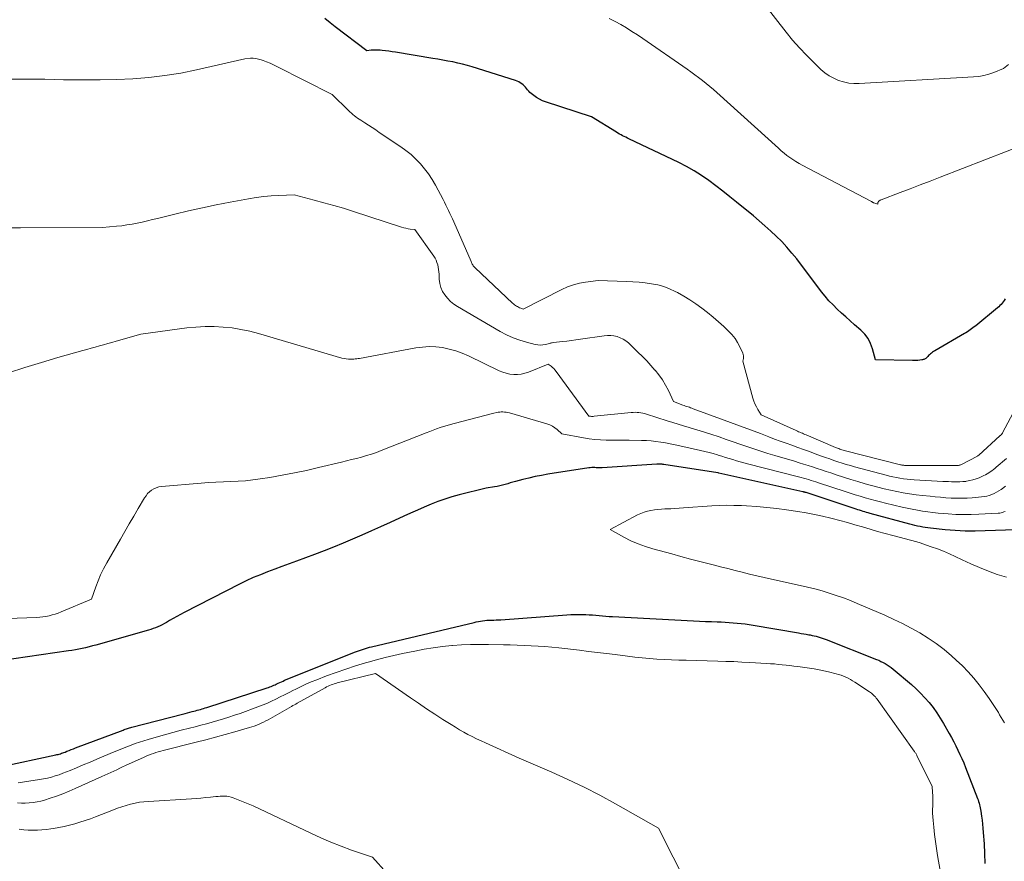
# Model space of a CAD drawing. Units: feet. Extents: x 1184172 to 1191257, y 7091370 to 7098870.
# Drawn here: x 1186226 to 1186412, y 7091983 to 7092142 of the extents above; entities that cross this region are included whole.
import ezdxf

# ---------------------------------------------------------------- set-up
doc = ezdxf.new("R2010")
doc.units = ezdxf.units.FT
doc.header["$MEASUREMENT"] = 0
doc.layers.add('Level 44', color=7, linetype='Continuous', lineweight=0)
doc.layers.add('Level 45', color=7, linetype='Continuous', lineweight=0)

msp = doc.modelspace()

# ---------------------------------------------------------------- linework, layer by layer
at = {"layer": 'Level 44', "color": 32, "linetype": 'Continuous', "lineweight": 30, "flags": 128}
for points, elevation in [([(1186412.05, 7092089.04), (1186411.89, 7092088.77), (1186411.71, 7092088.5), (1186411.52, 7092088.25), (1186411.31, 7092088.01), (1186411.09, 7092087.78), (1186410.86, 7092087.56), (1186410.62, 7092087.35), (1186406.49, 7092083.98), (1186406.23, 7092083.77), (1186405.98, 7092083.58), (1186405.72, 7092083.38), (1186405.46, 7092083.19), (1186405.19, 7092083), (1186404.92, 7092082.82), (1186404.64, 7092082.65), (1186404.37, 7092082.48), (1186398.75, 7092079.21), (1186398.54, 7092079.08), (1186398.34, 7092078.95), (1186398.14, 7092078.8), (1186397.95, 7092078.64), (1186397.87, 7092078.58), (1186397.73, 7092078.45), (1186397.59, 7092078.32), (1186397.45, 7092078.18), (1186397.31, 7092078.05), (1186397.22, 7092077.96), (1186397.13, 7092077.87), (1186397.03, 7092077.79), (1186396.92, 7092077.72), (1186396.81, 7092077.66), (1186396.69, 7092077.61), (1186396.57, 7092077.57), (1186396.45, 7092077.53), (1186396.33, 7092077.51), (1186395.9, 7092077.45), (1186395.56, 7092077.42), (1186395.22, 7092077.39), (1186394.87, 7092077.38), (1186394.53, 7092077.38), (1186387.52, 7092077.52), (1186386.98, 7092079.63), (1186386.62, 7092080.62), (1186386.15, 7092081.55), (1186385.52, 7092082.38), (1186384.78, 7092083.14), (1186383.59, 7092084.17), (1186382.75, 7092084.89), (1186381.92, 7092085.63), (1186381.1, 7092086.37), (1186380.29, 7092087.12), (1186379.5, 7092087.9), (1186378.74, 7092088.7), (1186378.02, 7092089.54), (1186377.33, 7092090.4), (1186372.63, 7092096.6), (1186371.72, 7092097.73), (1186370.79, 7092098.83), (1186369.8, 7092099.88), (1186368.77, 7092100.91), (1186367.71, 7092101.89), (1186366.63, 7092102.86), (1186365.54, 7092103.81), (1186364.43, 7092104.74), (1186361.27, 7092107.33), (1186359.98, 7092108.38), (1186358.67, 7092109.41), (1186357.34, 7092110.42), (1186356.01, 7092111.42), (1186354.64, 7092112.36), (1186353.24, 7092113.25), (1186351.79, 7092114.07), (1186350.31, 7092114.82), (1186340.9, 7092119.32), (1186340.6, 7092119.47), (1186340.3, 7092119.62), (1186340, 7092119.77), (1186339.7, 7092119.92), (1186339.4, 7092120.07), (1186339.11, 7092120.23), (1186338.82, 7092120.4), (1186338.53, 7092120.57), (1186333.82, 7092123.46), (1186325.12, 7092126.31), (1186324.53, 7092126.54), (1186323.96, 7092126.81), (1186323.42, 7092127.14), (1186322.91, 7092127.51), (1186322.41, 7092127.9), (1186322.17, 7092128.11), (1186321.94, 7092128.34), (1186321.72, 7092128.58), (1186321.52, 7092128.83), (1186321.32, 7092129.08), (1186321.1, 7092129.32), (1186320.86, 7092129.54), (1186320.61, 7092129.74), (1186320.33, 7092129.92), (1186320.05, 7092130.09), (1186319.76, 7092130.22), (1186319.45, 7092130.33), (1186311.24, 7092132.93), (1186310.33, 7092133.2), (1186309.41, 7092133.45), (1186308.49, 7092133.66), (1186307.55, 7092133.86), (1186306.62, 7092134.04), (1186305.68, 7092134.21), (1186304.74, 7092134.37), (1186303.8, 7092134.53), (1186296.74, 7092135.7), (1186296.12, 7092135.8), (1186295.49, 7092135.88), (1186294.86, 7092135.96), (1186294.23, 7092136.02), (1186293.81, 7092136.06), (1186293.39, 7092136.08), (1186292.98, 7092136.09), (1186292.56, 7092136.08), (1186292.14, 7092136.06), (1186291.3, 7092135.98), (1186285.33, 7092140.53), (1186284.35, 7092141.29), (1186283.37, 7092142.05)], 2310), ([(1186414.06, 7092045.4), (1186408.3, 7092045.16), (1186406.41, 7092045.13), (1186404.51, 7092045.15), (1186402.62, 7092045.24), (1186400.73, 7092045.4), (1186397.95, 7092045.68), (1186397.45, 7092045.73), (1186396.96, 7092045.8), (1186396.47, 7092045.89), (1186395.98, 7092045.98), (1186395.5, 7092046.09), (1186395.01, 7092046.2), (1186394.53, 7092046.32), (1186394.05, 7092046.45), (1186386.51, 7092048.48), (1186386.18, 7092048.57), (1186385.85, 7092048.67), (1186385.52, 7092048.76), (1186385.19, 7092048.87), (1186384.86, 7092048.97), (1186384.53, 7092049.07), (1186384.21, 7092049.18), (1186383.88, 7092049.29), (1186374.39, 7092052.42), (1186374.31, 7092052.44), (1186374.24, 7092052.47), (1186374.16, 7092052.49), (1186374.08, 7092052.51), (1186374.01, 7092052.53), (1186373.93, 7092052.55), (1186373.85, 7092052.57), (1186373.77, 7092052.59), (1186357.9, 7092056.1), (1186357.8, 7092056.13), (1186357.7, 7092056.16), (1186347.47, 7092057.73), (1186347.31, 7092057.75), (1186347.15, 7092057.77), (1186346.99, 7092057.78), (1186346.82, 7092057.8), (1186346.66, 7092057.81), (1186346.5, 7092057.81), (1186346.34, 7092057.81), (1186346.18, 7092057.8), (1186335.8, 7092057.1), (1186335.66, 7092057.1), (1186335.53, 7092057.09), (1186335.39, 7092057.09), (1186335.25, 7092057.1), (1186335.12, 7092057.1), (1186334.98, 7092057.11), (1186334.84, 7092057.12), (1186334.7, 7092057.13), (1186334.42, 7092057.15), (1186334.14, 7092057.15), (1186333.86, 7092057.15), (1186333.58, 7092057.13), (1186333.3, 7092057.09), (1186325.56, 7092055.88), (1186324.36, 7092055.67), (1186323.17, 7092055.44), (1186321.98, 7092055.17), (1186320.8, 7092054.88), (1186319.43, 7092054.52), (1186318.94, 7092054.39), (1186318.45, 7092054.25), (1186317.96, 7092054.11), (1186317.47, 7092053.96), (1186316.98, 7092053.82), (1186316.48, 7092053.69), (1186315.99, 7092053.59), (1186315.48, 7092053.51), (1186313.86, 7092053.27), (1186308.76, 7092051.99), (1186307.41, 7092051.62), (1186306.07, 7092051.21), (1186304.75, 7092050.74), (1186303.45, 7092050.23), (1186302.16, 7092049.68), (1186300.87, 7092049.12), (1186299.59, 7092048.55), (1186298.31, 7092047.97), (1186295.69, 7092046.76), (1186293.92, 7092045.95), (1186292.16, 7092045.16), (1186290.38, 7092044.38), (1186288.6, 7092043.6), (1186286.82, 7092042.85), (1186285.02, 7092042.12), (1186283.22, 7092041.41), (1186281.41, 7092040.73), (1186277.97, 7092039.46), (1186276.61, 7092038.96), (1186275.24, 7092038.45), (1186273.88, 7092037.95), (1186272.51, 7092037.44), (1186271.16, 7092036.9), (1186269.82, 7092036.34), (1186268.5, 7092035.73), (1186267.19, 7092035.09), (1186256.76, 7092029.73), (1186256.06, 7092029.37), (1186255.36, 7092028.99), (1186254.67, 7092028.6), (1186253.99, 7092028.21), (1186253.42, 7092027.87), (1186253.02, 7092027.64), (1186252.61, 7092027.43), (1186252.19, 7092027.23), (1186251.77, 7092027.04), (1186251.34, 7092026.87), (1186250.91, 7092026.71), (1186250.47, 7092026.56), (1186250.02, 7092026.43), (1186240.04, 7092023.59), (1186239.4, 7092023.42), (1186238.76, 7092023.25), (1186238.11, 7092023.09), (1186237.46, 7092022.95), (1186236.81, 7092022.81), (1186236.16, 7092022.69), (1186235.5, 7092022.57), (1186234.85, 7092022.47), (1186221.94, 7092020.61)], 2300), ([(1186221.91, 7092000.57), (1186232.44, 7092002.81), (1186232.67, 7092002.86), (1186232.89, 7092002.91), (1186233.12, 7092002.98), (1186233.34, 7092003.04), (1186233.56, 7092003.12), (1186233.77, 7092003.19), (1186233.99, 7092003.27), (1186234.21, 7092003.36), (1186234.58, 7092003.51), (1186234.99, 7092003.66), (1186235.39, 7092003.82), (1186235.79, 7092003.98), (1186236.2, 7092004.13), (1186245.21, 7092007.52), (1186245.41, 7092007.6), (1186245.61, 7092007.67), (1186245.81, 7092007.74), (1186246.02, 7092007.8), (1186246.22, 7092007.87), (1186246.42, 7092007.93), (1186246.63, 7092007.99), (1186246.83, 7092008.04), (1186256.45, 7092010.54), (1186256.91, 7092010.66), (1186257.37, 7092010.78), (1186257.83, 7092010.89), (1186258.29, 7092011.01), (1186258.59, 7092011.09), (1186258.9, 7092011.17), (1186259.2, 7092011.25), (1186259.51, 7092011.34), (1186259.82, 7092011.42), (1186260.13, 7092011.51), (1186260.43, 7092011.61), (1186260.74, 7092011.7), (1186261.04, 7092011.8), (1186272.48, 7092015.48), (1186272.73, 7092015.57), (1186272.97, 7092015.66), (1186273.22, 7092015.76), (1186273.46, 7092015.87), (1186273.7, 7092015.98), (1186273.94, 7092016.09), (1186274.18, 7092016.21), (1186274.41, 7092016.32), (1186274.54, 7092016.38), (1186274.84, 7092016.52), (1186275.14, 7092016.66), (1186275.45, 7092016.79), (1186275.75, 7092016.92), (1186289.18, 7092022.3), (1186289.55, 7092022.44), (1186289.93, 7092022.58), (1186290.31, 7092022.71), (1186290.68, 7092022.84), (1186291.07, 7092022.95), (1186291.45, 7092023.06), (1186291.83, 7092023.17), (1186292.22, 7092023.26), (1186311.62, 7092027.88), (1186312.01, 7092027.97), (1186312.41, 7092028.05), (1186312.81, 7092028.12), (1186313.21, 7092028.18), (1186313.62, 7092028.23), (1186314.02, 7092028.27), (1186314.43, 7092028.29), (1186314.83, 7092028.31), (1186314.9, 7092028.31), (1186315.34, 7092028.32), (1186315.78, 7092028.34), (1186316.22, 7092028.36), (1186316.66, 7092028.39), (1186329.12, 7092029.31), (1186329.93, 7092029.36), (1186330.75, 7092029.39), (1186331.56, 7092029.39), (1186332.38, 7092029.37), (1186332.73, 7092029.36), (1186333.37, 7092029.33), (1186334, 7092029.29), (1186334.64, 7092029.24), (1186335.27, 7092029.17), (1186335.9, 7092029.11), (1186336.54, 7092029.05), (1186337.17, 7092029.01), (1186337.81, 7092028.97), (1186353.13, 7092028.17), (1186354.25, 7092028.12), (1186355.37, 7092028.07), (1186356.49, 7092028.02), (1186357.61, 7092027.98), (1186358.32, 7092027.96), (1186359.08, 7092027.92), (1186359.84, 7092027.88), (1186360.6, 7092027.82), (1186361.36, 7092027.75), (1186362.11, 7092027.67), (1186362.87, 7092027.58), (1186363.62, 7092027.47), (1186364.37, 7092027.35), (1186372.96, 7092025.88), (1186373.45, 7092025.79), (1186373.95, 7092025.71), (1186374.44, 7092025.62), (1186374.94, 7092025.53), (1186375.15, 7092025.5), (1186375.54, 7092025.42), (1186375.93, 7092025.34), (1186376.32, 7092025.25), (1186376.7, 7092025.15), (1186377.08, 7092025.04), (1186377.46, 7092024.92), (1186377.83, 7092024.79), (1186378.21, 7092024.65), (1186387.74, 7092020.88), (1186388.16, 7092020.7), (1186388.57, 7092020.51), (1186388.98, 7092020.31), (1186389.38, 7092020.09), (1186389.77, 7092019.86), (1186390.15, 7092019.61), (1186390.51, 7092019.34), (1186390.87, 7092019.05), (1186394.33, 7092016.11), (1186395.22, 7092015.31), (1186396.08, 7092014.48), (1186396.9, 7092013.6), (1186397.68, 7092012.7), (1186398.42, 7092011.75), (1186399.12, 7092010.78), (1186399.78, 7092009.78), (1186400.4, 7092008.75), (1186401.48, 7092006.87), (1186401.91, 7092006.09), (1186402.34, 7092005.31), (1186402.74, 7092004.52), (1186403.14, 7092003.72), (1186403.51, 7092002.92), (1186403.87, 7092002.11), (1186404.22, 7092001.29), (1186404.55, 7092000.46), (1186406.84, 7091994.58), (1186406.95, 7091994.29), (1186407.05, 7091994), (1186407.14, 7091993.7), (1186407.22, 7091993.4), (1186407.3, 7091993.1), (1186407.36, 7091992.79), (1186407.42, 7091992.48), (1186407.47, 7091992.18), (1186407.6, 7091991.25), (1186407.7, 7091990.48), (1186407.79, 7091989.71), (1186407.86, 7091988.94), (1186407.92, 7091988.16), (1186408.07, 7091986.01), (1186408.17, 7091984.16), (1186408.23, 7091982.3)], 2300)]:
    msp.add_lwpolyline(points, dxfattribs=dict(at, elevation=elevation))
at = {"layer": 'Level 45', "color": 32, "linetype": 'Continuous', "lineweight": 0, "flags": 128}
for points, elevation in [([(1186412.71, 7092133.4), (1186411.75, 7092132.62), (1186409.9, 7092131.88), (1186408.97, 7092131.56), (1186408.02, 7092131.3), (1186407.06, 7092131.13), (1186406.07, 7092131.02), (1186384.44, 7092129.79), (1186383.45, 7092129.8), (1186382.47, 7092129.88), (1186381.5, 7092130.09), (1186380.55, 7092130.37), (1186379.63, 7092130.77), (1186378.77, 7092131.23), (1186377.96, 7092131.81), (1186377.2, 7092132.45), (1186375.84, 7092133.75), (1186374.46, 7092135.12), (1186373.13, 7092136.53), (1186371.85, 7092138), (1186370.62, 7092139.51), (1186366.62, 7092144.64)], 2314), ([(1186416.67, 7092118.6), (1186399.8, 7092112.07), (1186397.91, 7092111.34), (1186396.01, 7092110.62), (1186394.12, 7092109.89), (1186392.22, 7092109.17), (1186388.63, 7092107.81), (1186388.53, 7092107.77), (1186388.43, 7092107.72), (1186388.33, 7092107.67), (1186388.24, 7092107.61), (1186388.15, 7092107.54), (1186388.09, 7092107.46), (1186388.04, 7092107.37), (1186388.01, 7092107.27), (1186387.95, 7092106.97), (1186387.25, 7092107.23), (1186387.19, 7092107.25), (1186387.12, 7092107.28), (1186387.06, 7092107.31), (1186387, 7092107.34), (1186386.94, 7092107.37), (1186386.88, 7092107.4), (1186386.83, 7092107.43), (1186386.77, 7092107.46), (1186373.67, 7092114.33), (1186373.07, 7092114.66), (1186372.48, 7092115.01), (1186371.9, 7092115.39), (1186371.33, 7092115.79), (1186370.78, 7092116.2), (1186370.24, 7092116.63), (1186369.71, 7092117.08), (1186369.19, 7092117.53), (1186357.54, 7092128.06), (1186356.87, 7092128.66), (1186356.18, 7092129.24), (1186355.49, 7092129.81), (1186354.78, 7092130.36), (1186354.07, 7092130.91), (1186353.35, 7092131.44), (1186352.62, 7092131.97), (1186351.88, 7092132.49), (1186343.54, 7092138.29), (1186342.51, 7092138.98), (1186341.47, 7092139.65), (1186340.42, 7092140.3), (1186339.36, 7092140.93), (1186338.28, 7092141.53), (1186337.18, 7092142.1)], 2312), ([(1186414.61, 7092069.42), (1186411.57, 7092063.71), (1186411.54, 7092063.66), (1186411.51, 7092063.62), (1186411.48, 7092063.57), (1186411.45, 7092063.52), (1186411.41, 7092063.48), (1186411.38, 7092063.43), (1186411.34, 7092063.39), (1186411.3, 7092063.35), (1186411.28, 7092063.34), (1186411.23, 7092063.29), (1186411.19, 7092063.24), (1186411.14, 7092063.2), (1186411.09, 7092063.15), (1186407.06, 7092059.51), (1186407.05, 7092059.49), (1186407.03, 7092059.48), (1186407.01, 7092059.46), (1186406.99, 7092059.45), (1186406.92, 7092059.39), (1186406.9, 7092059.38), (1186406.88, 7092059.37), (1186406.86, 7092059.35), (1186406.84, 7092059.34), (1186403.68, 7092057.69), (1186403.6, 7092057.65), (1186403.52, 7092057.62), (1186403.44, 7092057.6), (1186403.36, 7092057.58), (1186403.27, 7092057.56), (1186403.19, 7092057.55), (1186403.12, 7092057.55), (1186403.04, 7092057.55), (1186402.96, 7092057.55), (1186402.88, 7092057.55), (1186402.81, 7092057.55), (1186402.73, 7092057.55), (1186393.29, 7092057.56), (1186393.16, 7092057.57), (1186393.04, 7092057.57), (1186392.91, 7092057.58), (1186392.78, 7092057.6), (1186392.66, 7092057.62), (1186392.53, 7092057.64), (1186392.41, 7092057.67), (1186392.28, 7092057.7), (1186381.6, 7092060.41), (1186381.39, 7092060.46), (1186381.18, 7092060.52), (1186380.98, 7092060.59), (1186380.77, 7092060.65), (1186380.57, 7092060.73), (1186380.37, 7092060.8), (1186380.17, 7092060.88), (1186379.97, 7092060.96), (1186374.41, 7092063.33), (1186374.18, 7092063.43), (1186373.94, 7092063.53), (1186373.7, 7092063.63), (1186373.46, 7092063.73), (1186373.23, 7092063.83), (1186372.99, 7092063.93), (1186372.75, 7092064.03), (1186372.52, 7092064.14), (1186365.91, 7092067.1), (1186365.29, 7092068.12), (1186365, 7092068.65), (1186364.74, 7092069.18), (1186364.53, 7092069.74), (1186364.35, 7092070.3), (1186362.44, 7092077.27), (1186362.55, 7092077.78), (1186362.57, 7092078.04), (1186362.57, 7092078.29), (1186362.52, 7092078.53), (1186362.43, 7092078.78), (1186361.88, 7092079.99), (1186361.45, 7092080.81), (1186360.96, 7092081.58), (1186360.38, 7092082.29), (1186359.75, 7092082.96), (1186358.84, 7092083.81), (1186357.83, 7092084.73), (1186356.8, 7092085.62), (1186355.74, 7092086.49), (1186354.67, 7092087.33), (1186353.56, 7092088.13), (1186352.43, 7092088.89), (1186351.26, 7092089.59), (1186350.07, 7092090.26), (1186349.66, 7092090.47), (1186348.58, 7092090.97), (1186347.48, 7092091.39), (1186346.34, 7092091.7), (1186345.17, 7092091.92), (1186343.99, 7092092.07), (1186342.8, 7092092.19), (1186341.6, 7092092.28), (1186340.41, 7092092.34), (1186335.06, 7092092.52), (1186332.7, 7092092.22), (1186331.54, 7092092.01), (1186330.4, 7092091.72), (1186329.3, 7092091.32), (1186328.22, 7092090.84), (1186320.91, 7092087.13), (1186320.42, 7092087.31), (1186320.21, 7092087.39), (1186320.01, 7092087.49), (1186319.81, 7092087.59), (1186319.61, 7092087.7), (1186319.42, 7092087.83), (1186319.23, 7092087.96), (1186319.05, 7092088.11), (1186318.88, 7092088.26), (1186311.8, 7092094.92), (1186311.67, 7092095.05), (1186311.55, 7092095.18), (1186311.45, 7092095.33), (1186311.35, 7092095.48), (1186311.26, 7092095.63), (1186311.17, 7092095.79), (1186311.09, 7092095.96), (1186311.02, 7092096.12), (1186307.74, 7092103.64), (1186307.51, 7092104.17), (1186307.27, 7092104.7), (1186307.02, 7092105.23), (1186306.77, 7092105.76), (1186306.52, 7092106.28), (1186306.26, 7092106.81), (1186305.99, 7092107.33), (1186305.73, 7092107.84), (1186304.28, 7092110.57), (1186303.66, 7092111.65), (1186302.99, 7092112.68), (1186302.24, 7092113.67), (1186301.45, 7092114.62), (1186300.58, 7092115.5), (1186299.68, 7092116.34), (1186298.71, 7092117.12), (1186297.71, 7092117.84), (1186293.67, 7092120.55), (1186292.98, 7092121.01), (1186292.3, 7092121.46), (1186291.61, 7092121.91), (1186290.91, 7092122.35), (1186290.14, 7092122.85), (1186289.84, 7092123.05), (1186289.54, 7092123.26), (1186289.24, 7092123.48), (1186288.95, 7092123.7), (1186288.67, 7092123.93), (1186288.39, 7092124.17), (1186288.12, 7092124.42), (1186287.86, 7092124.67), (1186284.73, 7092127.7), (1186274.3, 7092133.01), (1186273.66, 7092133.32), (1186273.01, 7092133.61), (1186272.35, 7092133.88), (1186271.69, 7092134.14), (1186271.34, 7092134.26), (1186270.84, 7092134.41), (1186270.33, 7092134.51), (1186269.81, 7092134.55), (1186269.28, 7092134.55), (1186268.22, 7092134.48), (1186259.11, 7092132.38), (1186256.11, 7092131.77), (1186253.09, 7092131.27), (1186250.06, 7092130.92), (1186247.01, 7092130.67), (1186243.94, 7092130.54), (1186240.88, 7092130.46), (1186237.82, 7092130.45), (1186234.75, 7092130.49), (1186233.89, 7092130.51), (1186230.4, 7092130.58), (1186226.9, 7092130.62), (1186223.41, 7092130.62)], 2308), ([(1186412.31, 7092058.89), (1186410.39, 7092057.22), (1186410.12, 7092056.99), (1186409.84, 7092056.76), (1186409.55, 7092056.54), (1186409.26, 7092056.33), (1186408.96, 7092056.13), (1186408.66, 7092055.95), (1186408.34, 7092055.78), (1186408.02, 7092055.63), (1186407.15, 7092055.24), (1186406.57, 7092055.01), (1186405.98, 7092054.82), (1186405.38, 7092054.68), (1186404.76, 7092054.57), (1186404.61, 7092054.55), (1186404.06, 7092054.49), (1186403.52, 7092054.46), (1186402.98, 7092054.44), (1186402.43, 7092054.45), (1186401.89, 7092054.47), (1186401.34, 7092054.49), (1186400.8, 7092054.52), (1186400.25, 7092054.55), (1186394.84, 7092054.84), (1186394.17, 7092054.89), (1186393.5, 7092054.95), (1186392.83, 7092055.03), (1186392.17, 7092055.14), (1186391.5, 7092055.26), (1186390.84, 7092055.39), (1186390.19, 7092055.54), (1186389.54, 7092055.71), (1186383.59, 7092057.3), (1186382.8, 7092057.52), (1186382.01, 7092057.75), (1186381.22, 7092057.99), (1186380.44, 7092058.25), (1186379.66, 7092058.51), (1186378.88, 7092058.78), (1186378.1, 7092059.06), (1186377.33, 7092059.34), (1186376.13, 7092059.78), (1186375.03, 7092060.19), (1186373.93, 7092060.58), (1186372.83, 7092060.97), (1186371.73, 7092061.36), (1186370.62, 7092061.75), (1186369.52, 7092062.15), (1186368.43, 7092062.55), (1186367.33, 7092062.97), (1186365.75, 7092063.57), (1186363.86, 7092064.29), (1186361.97, 7092065), (1186360.08, 7092065.7), (1186358.19, 7092066.4), (1186353.04, 7092068.29), (1186352.8, 7092068.38), (1186352.56, 7092068.46), (1186352.32, 7092068.55), (1186352.07, 7092068.63), (1186351.83, 7092068.71), (1186351.59, 7092068.79), (1186351.35, 7092068.88), (1186351.11, 7092068.97), (1186349.35, 7092069.62), (1186348.35, 7092071.72), (1186347.81, 7092072.74), (1186347.22, 7092073.73), (1186346.55, 7092074.67), (1186345.83, 7092075.58), (1186345.82, 7092075.6), (1186345.04, 7092076.47), (1186344.25, 7092077.34), (1186343.43, 7092078.17), (1186342.59, 7092078.99), (1186340.78, 7092080.72), (1186340.31, 7092081.11), (1186339.8, 7092081.45), (1186339.25, 7092081.71), (1186338.67, 7092081.93), (1186338.06, 7092082.06), (1186337.46, 7092082.14), (1186336.84, 7092082.14), (1186336.22, 7092082.09), (1186331.71, 7092081.42), (1186330.86, 7092081.3), (1186330.01, 7092081.19), (1186329.16, 7092081.09), (1186328.31, 7092081), (1186326.61, 7092080.83), (1186326.36, 7092080.76), (1186326.24, 7092080.73), (1186326.12, 7092080.7), (1186326, 7092080.67), (1186325.87, 7092080.64), (1186325.13, 7092080.44), (1186324.63, 7092080.36), (1186324.13, 7092080.32), (1186323.63, 7092080.35), (1186323.14, 7092080.44), (1186321.51, 7092080.85), (1186320.22, 7092081.23), (1186318.96, 7092081.68), (1186317.75, 7092082.24), (1186316.56, 7092082.87), (1186308.45, 7092087.62), (1186307.77, 7092088.07), (1186307.14, 7092088.58), (1186306.58, 7092089.16), (1186306.06, 7092089.79), (1186305.65, 7092090.48), (1186305.33, 7092091.21), (1186305.13, 7092091.97), (1186305.02, 7092092.77), (1186304.97, 7092093.72), (1186304.94, 7092094.17), (1186304.89, 7092094.62), (1186304.81, 7092095.06), (1186304.71, 7092095.5), (1186304.58, 7092095.93), (1186304.42, 7092096.35), (1186304.21, 7092096.74), (1186303.97, 7092097.12), (1186300.36, 7092102.18), (1186299.52, 7092102.27), (1186299.1, 7092102.33), (1186298.69, 7092102.41), (1186298.28, 7092102.51), (1186297.88, 7092102.63), (1186288.76, 7092105.59), (1186286.91, 7092106.18), (1186285.05, 7092106.73), (1186283.19, 7092107.25), (1186281.32, 7092107.75), (1186277.56, 7092108.71), (1186274.67, 7092108.62), (1186273.23, 7092108.54), (1186271.79, 7092108.42), (1186270.37, 7092108.24), (1186268.94, 7092108), (1186265.44, 7092107.35), (1186262.81, 7092106.84), (1186260.2, 7092106.3), (1186257.59, 7092105.71), (1186254.99, 7092105.08), (1186251.72, 7092104.27), (1186250.76, 7092104.04), (1186249.8, 7092103.81), (1186248.83, 7092103.59), (1186247.86, 7092103.38), (1186246.89, 7092103.19), (1186245.91, 7092103.03), (1186244.93, 7092102.9), (1186243.94, 7092102.79), (1186241.29, 7092102.56), (1186225.78, 7092102.5), (1186222.23, 7092102.47)], 2306), ([(1186412.13, 7092053.61), (1186411.59, 7092053.22), (1186411.31, 7092053.02), (1186410.89, 7092052.75), (1186410.46, 7092052.49), (1186410.01, 7092052.27), (1186409.55, 7092052.07), (1186409.07, 7092051.9), (1186408.59, 7092051.77), (1186408.1, 7092051.67), (1186407.61, 7092051.61), (1186405.85, 7092051.45), (1186404.85, 7092051.39), (1186403.85, 7092051.35), (1186402.85, 7092051.36), (1186401.85, 7092051.39), (1186400.85, 7092051.46), (1186399.85, 7092051.53), (1186398.85, 7092051.62), (1186397.85, 7092051.72), (1186396.42, 7092051.87), (1186395.2, 7092052.02), (1186393.99, 7092052.19), (1186392.78, 7092052.39), (1186391.57, 7092052.62), (1186390.37, 7092052.88), (1186389.17, 7092053.15), (1186387.98, 7092053.45), (1186386.79, 7092053.77), (1186385.61, 7092054.1), (1186384.22, 7092054.5), (1186382.84, 7092054.91), (1186381.46, 7092055.35), (1186380.09, 7092055.79), (1186379.06, 7092056.13), (1186378.21, 7092056.42), (1186377.35, 7092056.7), (1186376.5, 7092056.99), (1186375.64, 7092057.27), (1186374.79, 7092057.55), (1186373.93, 7092057.82), (1186373.07, 7092058.08), (1186372.21, 7092058.34), (1186368.49, 7092059.44), (1186367.16, 7092059.84), (1186365.83, 7092060.25), (1186364.51, 7092060.69), (1186363.2, 7092061.13), (1186361.89, 7092061.59), (1186360.58, 7092062.04), (1186359.26, 7092062.49), (1186357.95, 7092062.94), (1186356.41, 7092063.45), (1186355.38, 7092063.79), (1186354.35, 7092064.12), (1186353.31, 7092064.44), (1186352.28, 7092064.74), (1186351.24, 7092065.05), (1186350.2, 7092065.36), (1186349.17, 7092065.68), (1186348.14, 7092066), (1186344.21, 7092067.25), (1186343.86, 7092067.35), (1186343.5, 7092067.44), (1186343.15, 7092067.51), (1186342.79, 7092067.56), (1186342.42, 7092067.59), (1186342.06, 7092067.61), (1186341.7, 7092067.6), (1186341.33, 7092067.57), (1186334.3, 7092066.85), (1186334.13, 7092066.84), (1186333.97, 7092066.84), (1186333.8, 7092066.84), (1186333.63, 7092066.85), (1186333.3, 7092066.88), (1186327.11, 7092075.34), (1186326.9, 7092075.61), (1186326.67, 7092075.86), (1186326.42, 7092076.08), (1186326.16, 7092076.3), (1186325.61, 7092076.7), (1186321.89, 7092075.21), (1186321.21, 7092074.99), (1186320.52, 7092074.83), (1186319.82, 7092074.76), (1186319.1, 7092074.76), (1186318.39, 7092074.84), (1186317.69, 7092074.98), (1186317.02, 7092075.2), (1186316.35, 7092075.47), (1186310.52, 7092078.28), (1186309.34, 7092078.78), (1186308.14, 7092079.22), (1186306.91, 7092079.56), (1186305.65, 7092079.83), (1186304.38, 7092079.97), (1186303.11, 7092080.03), (1186301.84, 7092079.95), (1186300.57, 7092079.79), (1186289.93, 7092077.81), (1186289.66, 7092077.77), (1186289.4, 7092077.72), (1186289.13, 7092077.69), (1186288.87, 7092077.66), (1186288.6, 7092077.64), (1186288.34, 7092077.64), (1186288.07, 7092077.65), (1186287.81, 7092077.68), (1186286.58, 7092077.85), (1186270.83, 7092082.49), (1186269.17, 7092082.93), (1186267.5, 7092083.29), (1186265.81, 7092083.55), (1186264.11, 7092083.73), (1186262.4, 7092083.82), (1186260.69, 7092083.82), (1186258.98, 7092083.72), (1186257.28, 7092083.55), (1186248.58, 7092082.38), (1186243.88, 7092081.03), (1186243.09, 7092080.81), (1186242.3, 7092080.59), (1186241.51, 7092080.37), (1186240.72, 7092080.16), (1186239.93, 7092079.95), (1186239.15, 7092079.73), (1186238.36, 7092079.51), (1186237.57, 7092079.29), (1186232.86, 7092077.94), (1186229.73, 7092077.02), (1186226.6, 7092076.07), (1186223.49, 7092075.08)], 2304), ([(1186412.05, 7092048.86), (1186411.8, 7092048.76), (1186411.55, 7092048.67), (1186411.29, 7092048.61), (1186411.03, 7092048.56), (1186410.76, 7092048.54), (1186407.08, 7092048.32), (1186405.63, 7092048.26), (1186404.18, 7092048.25), (1186402.73, 7092048.29), (1186401.28, 7092048.38), (1186400.35, 7092048.45), (1186399.37, 7092048.54), (1186398.39, 7092048.64), (1186397.41, 7092048.77), (1186396.43, 7092048.91), (1186395.46, 7092049.08), (1186394.49, 7092049.26), (1186393.52, 7092049.46), (1186392.56, 7092049.67), (1186389.43, 7092050.41), (1186388.47, 7092050.65), (1186387.5, 7092050.9), (1186386.54, 7092051.16), (1186385.58, 7092051.44), (1186384.63, 7092051.72), (1186383.68, 7092052.02), (1186382.73, 7092052.32), (1186381.78, 7092052.62), (1186376.73, 7092054.29), (1186376.27, 7092054.44), (1186375.8, 7092054.59), (1186375.34, 7092054.74), (1186374.87, 7092054.88), (1186374.4, 7092055.02), (1186373.93, 7092055.16), (1186373.46, 7092055.28), (1186372.98, 7092055.41), (1186363.34, 7092057.85), (1186362.64, 7092058.03), (1186361.94, 7092058.23), (1186361.25, 7092058.43), (1186360.56, 7092058.65), (1186359.87, 7092058.87), (1186359.18, 7092059.09), (1186358.49, 7092059.3), (1186357.8, 7092059.52), (1186357.62, 7092059.57), (1186356.84, 7092059.8), (1186356.05, 7092060.02), (1186355.26, 7092060.22), (1186354.46, 7092060.4), (1186350.5, 7092061.27), (1186349.61, 7092061.46), (1186348.71, 7092061.65), (1186347.81, 7092061.82), (1186346.92, 7092061.98), (1186346.01, 7092062.11), (1186345.11, 7092062.22), (1186344.2, 7092062.27), (1186343.29, 7092062.3), (1186340.94, 7092062.32), (1186339.86, 7092062.32), (1186338.77, 7092062.33), (1186337.69, 7092062.34), (1186336.6, 7092062.35), (1186335.52, 7092062.39), (1186334.44, 7092062.46), (1186333.37, 7092062.6), (1186332.3, 7092062.77), (1186328.17, 7092063.55), (1186327.33, 7092064.33), (1186326.89, 7092064.68), (1186326.42, 7092064.99), (1186325.92, 7092065.23), (1186325.39, 7092065.42), (1186318.28, 7092067.48), (1186317.98, 7092067.55), (1186317.68, 7092067.61), (1186317.37, 7092067.65), (1186317.06, 7092067.67), (1186317.03, 7092067.68), (1186316.74, 7092067.68), (1186316.45, 7092067.66), (1186316.16, 7092067.62), (1186315.88, 7092067.56), (1186315.31, 7092067.43), (1186307.84, 7092065.51), (1186307.16, 7092065.33), (1186306.5, 7092065.14), (1186305.83, 7092064.93), (1186305.17, 7092064.71), (1186304.51, 7092064.47), (1186303.86, 7092064.23), (1186303.21, 7092063.99), (1186302.56, 7092063.74), (1186294.02, 7092060.36), (1186293.11, 7092060.01), (1186292.19, 7092059.69), (1186291.26, 7092059.41), (1186290.32, 7092059.15), (1186289.37, 7092058.9), (1186288.43, 7092058.66), (1186287.48, 7092058.43), (1186286.53, 7092058.19), (1186282.18, 7092057.14), (1186279.89, 7092056.61), (1186277.6, 7092056.13), (1186275.3, 7092055.69), (1186272.98, 7092055.3), (1186271.11, 7092055), (1186269.73, 7092054.81), (1186268.34, 7092054.66), (1186266.95, 7092054.57), (1186265.55, 7092054.52), (1186264.16, 7092054.48), (1186262.76, 7092054.42), (1186261.36, 7092054.33), (1186259.97, 7092054.23), (1186252.44, 7092053.57), (1186251.95, 7092053.48), (1186251.47, 7092053.35), (1186251.02, 7092053.15), (1186250.59, 7092052.89), (1186250.2, 7092052.57), (1186249.84, 7092052.23), (1186249.53, 7092051.84), (1186249.24, 7092051.42), (1186248.06, 7092049.41), (1186247.21, 7092047.96), (1186246.37, 7092046.51), (1186245.53, 7092045.06), (1186244.68, 7092043.61), (1186242.09, 7092039.11), (1186241.5, 7092038.02), (1186240.95, 7092036.9), (1186240.47, 7092035.76), (1186240.03, 7092034.6), (1186239.21, 7092032.24), (1186233.47, 7092029.85), (1186232.91, 7092029.63), (1186232.35, 7092029.44), (1186231.77, 7092029.28), (1186231.19, 7092029.13), (1186230.6, 7092029.02), (1186230.01, 7092028.93), (1186229.42, 7092028.87), (1186228.82, 7092028.83), (1186219.6, 7092028.47)], 2302), ([(1186412.29, 7092036.4), (1186410.58, 7092036.96), (1186408.9, 7092037.59), (1186407.23, 7092038.25), (1186405.58, 7092038.96), (1186403.95, 7092039.71), (1186402.62, 7092040.34), (1186401.51, 7092040.85), (1186400.38, 7092041.33), (1186399.24, 7092041.78), (1186398.09, 7092042.19), (1186395.77, 7092042.99), (1186395.57, 7092043.03), (1186395.55, 7092043.03), (1186395.34, 7092043.09), (1186390.81, 7092044.29), (1186389.37, 7092044.68), (1186387.94, 7092045.09), (1186386.51, 7092045.5), (1186385.08, 7092045.93), (1186383.65, 7092046.35), (1186382.22, 7092046.76), (1186380.78, 7092047.15), (1186379.34, 7092047.52), (1186379.07, 7092047.58), (1186377.53, 7092047.95), (1186375.98, 7092048.28), (1186374.42, 7092048.57), (1186372.85, 7092048.83), (1186370.73, 7092049.14), (1186368.85, 7092049.4), (1186366.96, 7092049.62), (1186365.06, 7092049.78), (1186363.16, 7092049.91), (1186362.16, 7092049.96), (1186360.76, 7092050.01), (1186359.36, 7092050.03), (1186357.95, 7092049.99), (1186356.55, 7092049.91), (1186351.22, 7092049.53), (1186350.41, 7092049.48), (1186349.6, 7092049.43), (1186348.79, 7092049.38), (1186347.98, 7092049.34), (1186347.7, 7092049.33), (1186347.04, 7092049.29), (1186346.37, 7092049.23), (1186345.7, 7092049.15), (1186345.04, 7092049.05), (1186344.39, 7092048.91), (1186343.76, 7092048.73), (1186343.14, 7092048.49), (1186342.54, 7092048.2), (1186337.34, 7092045.43), (1186339.95, 7092043.99), (1186341.28, 7092043.32), (1186342.63, 7092042.71), (1186344.02, 7092042.21), (1186345.44, 7092041.77), (1186348.98, 7092040.81), (1186350.74, 7092040.33), (1186352.51, 7092039.86), (1186354.28, 7092039.4), (1186356.05, 7092038.94), (1186356.83, 7092038.74), (1186358.21, 7092038.39), (1186359.59, 7092038.04), (1186360.96, 7092037.69), (1186362.34, 7092037.35), (1186363.73, 7092037.02), (1186365.11, 7092036.7), (1186366.49, 7092036.38), (1186367.88, 7092036.07), (1186373.3, 7092034.88), (1186374.68, 7092034.55), (1186376.05, 7092034.21), (1186377.42, 7092033.83), (1186378.78, 7092033.42), (1186380.12, 7092032.98), (1186381.46, 7092032.51), (1186382.78, 7092031.99), (1186384.09, 7092031.45), (1186389.3, 7092029.21), (1186391, 7092028.45), (1186392.67, 7092027.64), (1186394.31, 7092026.78), (1186395.93, 7092025.87), (1186397.5, 7092024.89), (1186399.03, 7092023.86), (1186400.5, 7092022.73), (1186401.92, 7092021.54), (1186402.82, 7092020.74), (1186403.98, 7092019.65), (1186405.1, 7092018.51), (1186406.15, 7092017.31), (1186407.16, 7092016.07), (1186408.11, 7092014.79), (1186409.03, 7092013.49), (1186409.92, 7092012.16), (1186410.78, 7092010.81), (1186411.02, 7092010.42), (1186411.97, 7092008.86)], 2298), ([(1186225.33, 7091997.51), (1186229.41, 7091998.14), (1186230.16, 7091998.27), (1186230.9, 7091998.42), (1186231.63, 7091998.61), (1186232.35, 7091998.83), (1186233.07, 7091999.07), (1186233.78, 7091999.33), (1186234.49, 7091999.6), (1186235.19, 7091999.88), (1186236.37, 7092000.38), (1186237.65, 7092000.92), (1186238.94, 7092001.47), (1186240.23, 7092002.01), (1186241.52, 7092002.55), (1186243.51, 7092003.39), (1186244.31, 7092003.72), (1186245.1, 7092004.04), (1186245.9, 7092004.35), (1186246.7, 7092004.65), (1186247.5, 7092004.95), (1186248.31, 7092005.22), (1186249.13, 7092005.48), (1186249.95, 7092005.73), (1186251.45, 7092006.17), (1186253.02, 7092006.62), (1186254.6, 7092007.05), (1186256.18, 7092007.48), (1186257.77, 7092007.89), (1186258.8, 7092008.15), (1186259.87, 7092008.43), (1186260.95, 7092008.71), (1186262.02, 7092009.01), (1186263.09, 7092009.31), (1186264.16, 7092009.62), (1186265.22, 7092009.95), (1186266.27, 7092010.31), (1186267.32, 7092010.67), (1186270.66, 7092011.88), (1186271.53, 7092012.21), (1186272.39, 7092012.56), (1186273.25, 7092012.95), (1186274.09, 7092013.35), (1186274.93, 7092013.77), (1186275.76, 7092014.19), (1186276.6, 7092014.62), (1186277.43, 7092015.04), (1186277.76, 7092015.21), (1186278.76, 7092015.7), (1186279.77, 7092016.18), (1186280.8, 7092016.62), (1186281.84, 7092017.04), (1186283.67, 7092017.74), (1186285.49, 7092018.42), (1186287.32, 7092019.06), (1186289.17, 7092019.65), (1186291.04, 7092020.21), (1186291.53, 7092020.35), (1186293.16, 7092020.8), (1186294.79, 7092021.22), (1186296.43, 7092021.6), (1186298.08, 7092021.97), (1186300.39, 7092022.45), (1186302.13, 7092022.78), (1186303.87, 7092023.07), (1186305.62, 7092023.29), (1186307.38, 7092023.48), (1186307.51, 7092023.49), (1186309.21, 7092023.61), (1186310.91, 7092023.69), (1186312.61, 7092023.71), (1186314.3, 7092023.7), (1186317.14, 7092023.63), (1186318.45, 7092023.6), (1186319.76, 7092023.56), (1186321.07, 7092023.51), (1186322.38, 7092023.46), (1186323.69, 7092023.4), (1186325, 7092023.31), (1186326.3, 7092023.19), (1186327.6, 7092023.06), (1186331.57, 7092022.6), (1186333.26, 7092022.4), (1186334.94, 7092022.2), (1186336.63, 7092021.99), (1186338.31, 7092021.78), (1186340.61, 7092021.48), (1186342, 7092021.31), (1186343.39, 7092021.16), (1186344.78, 7092021.04), (1186346.17, 7092020.94), (1186347.57, 7092020.86), (1186348.96, 7092020.79), (1186350.36, 7092020.74), (1186351.75, 7092020.7), (1186357.72, 7092020.55), (1186359.24, 7092020.5), (1186360.75, 7092020.45), (1186362.27, 7092020.37), (1186363.78, 7092020.29), (1186366.94, 7092020.11), (1186367.68, 7092020.06), (1186368.42, 7092020.01), (1186369.15, 7092019.94), (1186369.89, 7092019.87), (1186370.63, 7092019.8), (1186371.36, 7092019.71), (1186372.1, 7092019.62), (1186372.83, 7092019.53), (1186375.05, 7092019.22), (1186375.96, 7092019.08), (1186376.87, 7092018.92), (1186377.77, 7092018.73), (1186378.67, 7092018.52), (1186380.09, 7092018.16), (1186380.56, 7092018.02), (1186381.02, 7092017.88), (1186381.47, 7092017.71), (1186381.91, 7092017.52), (1186382.35, 7092017.31), (1186382.78, 7092017.08), (1186383.19, 7092016.84), (1186383.6, 7092016.59), (1186386.38, 7092014.76), (1186386.58, 7092014.61), (1186386.79, 7092014.46), (1186386.98, 7092014.3), (1186387.17, 7092014.13), (1186387.34, 7092013.95), (1186387.51, 7092013.77), (1186387.67, 7092013.57), (1186387.83, 7092013.37), (1186394.86, 7092003.55), (1186394.93, 7092003.44), (1186395, 7092003.34), (1186395.07, 7092003.23), (1186395.14, 7092003.12), (1186395.2, 7092003.01), (1186395.27, 7092002.89), (1186395.33, 7092002.78), (1186395.38, 7092002.67), (1186398.27, 7091996.9), (1186398.35, 7091995.73), (1186398.38, 7091995.14), (1186398.4, 7091994.56), (1186398.39, 7091993.97), (1186398.37, 7091993.39), (1186398.36, 7091993.18), (1186398.34, 7091992.49), (1186398.34, 7091991.8), (1186398.37, 7091991.11), (1186398.42, 7091990.43), (1186398.55, 7091989.13), (1186398.7, 7091987.79), (1186398.87, 7091986.46), (1186399.06, 7091985.13), (1186399.28, 7091983.81), (1186399.79, 7091980.97)], 2302), ([(1186225.21, 7091993.76), (1186225.95, 7091993.71), (1186226.69, 7091993.7), (1186227.44, 7091993.72), (1186228.17, 7091993.8), (1186228.91, 7091993.91), (1186229.63, 7091994.08), (1186230.34, 7091994.28), (1186231.37, 7091994.61), (1186232.58, 7091995.03), (1186233.78, 7091995.47), (1186234.97, 7091995.95), (1186236.15, 7091996.46), (1186241.19, 7091998.72), (1186241.76, 7091998.97), (1186242.32, 7091999.23), (1186242.88, 7091999.49), (1186243.44, 7091999.75), (1186244, 7092000.02), (1186244.55, 7092000.28), (1186245.11, 7092000.54), (1186245.68, 7092000.8), (1186249.15, 7092002.4), (1186249.59, 7092002.59), (1186250.03, 7092002.78), (1186250.48, 7092002.95), (1186250.94, 7092003.11), (1186251.39, 7092003.26), (1186251.85, 7092003.4), (1186252.31, 7092003.53), (1186252.78, 7092003.65), (1186259, 7092005.22), (1186260.84, 7092005.69), (1186262.69, 7092006.17), (1186264.53, 7092006.68), (1186266.36, 7092007.19), (1186269.11, 7092007.97), (1186269.57, 7092008.11), (1186270.02, 7092008.26), (1186270.47, 7092008.43), (1186270.91, 7092008.61), (1186271.34, 7092008.81), (1186271.77, 7092009.01), (1186272.19, 7092009.23), (1186272.61, 7092009.46), (1186277.06, 7092011.99), (1186277.32, 7092012.14), (1186277.59, 7092012.29), (1186277.85, 7092012.44), (1186278.12, 7092012.59), (1186283.4, 7092015.52), (1186283.68, 7092015.67), (1186283.96, 7092015.8), (1186284.24, 7092015.93), (1186284.53, 7092016.05), (1186284.82, 7092016.16), (1186285.12, 7092016.26), (1186285.42, 7092016.35), (1186285.72, 7092016.43), (1186292.93, 7092018.22), (1186299.55, 7092013.61), (1186301.07, 7092012.57), (1186302.6, 7092011.53), (1186304.15, 7092010.52), (1186305.7, 7092009.53), (1186307.27, 7092008.54), (1186308.05, 7092008.05), (1186308.84, 7092007.58), (1186309.64, 7092007.13), (1186310.44, 7092006.69), (1186311.26, 7092006.27), (1186312.08, 7092005.86), (1186312.91, 7092005.46), (1186313.74, 7092005.07), (1186320.1, 7092002.19), (1186326.29, 7091999.53), (1186329.36, 7091998.15), (1186332.4, 7091996.71), (1186335.39, 7091995.17), (1186338.35, 7091993.56), (1186346.47, 7091988.99), (1186363.23, 7091955.79)], 2304), ([(1186225.55, 7091988.74), (1186226.4, 7091988.64), (1186227.26, 7091988.59), (1186228.12, 7091988.57), (1186228.98, 7091988.59), (1186229.83, 7091988.63), (1186230.69, 7091988.72), (1186231.54, 7091988.84), (1186232.01, 7091988.92), (1186233.02, 7091989.1), (1186234.04, 7091989.3), (1186235.04, 7091989.54), (1186236.05, 7091989.79), (1186237.04, 7091990.08), (1186238.03, 7091990.39), (1186239, 7091990.74), (1186239.97, 7091991.1), (1186243.35, 7091992.44), (1186244.16, 7091992.74), (1186244.97, 7091993.02), (1186245.79, 7091993.27), (1186246.61, 7091993.5), (1186247.45, 7091993.69), (1186248.28, 7091993.85), (1186249.13, 7091993.96), (1186249.98, 7091994.03), (1186258.11, 7091994.51), (1186259.02, 7091994.57), (1186259.93, 7091994.65), (1186260.84, 7091994.73), (1186261.75, 7091994.83), (1186262.73, 7091994.94), (1186263.15, 7091994.98), (1186263.56, 7091995), (1186263.97, 7091995.02), (1186264.39, 7091995.02), (1186264.8, 7091994.99), (1186265.21, 7091994.93), (1186265.61, 7091994.83), (1186266, 7091994.7), (1186269.82, 7091993.21), (1186280.68, 7091987.99), (1186282.59, 7091987.12), (1186284.5, 7091986.3), (1186286.45, 7091985.54), (1186288.42, 7091984.83), (1186292.38, 7091983.48), (1186297.77, 7091977.44)], 2306)]:
    msp.add_lwpolyline(points, dxfattribs=dict(at, elevation=elevation))

doc.saveas('drawing.dxf')
